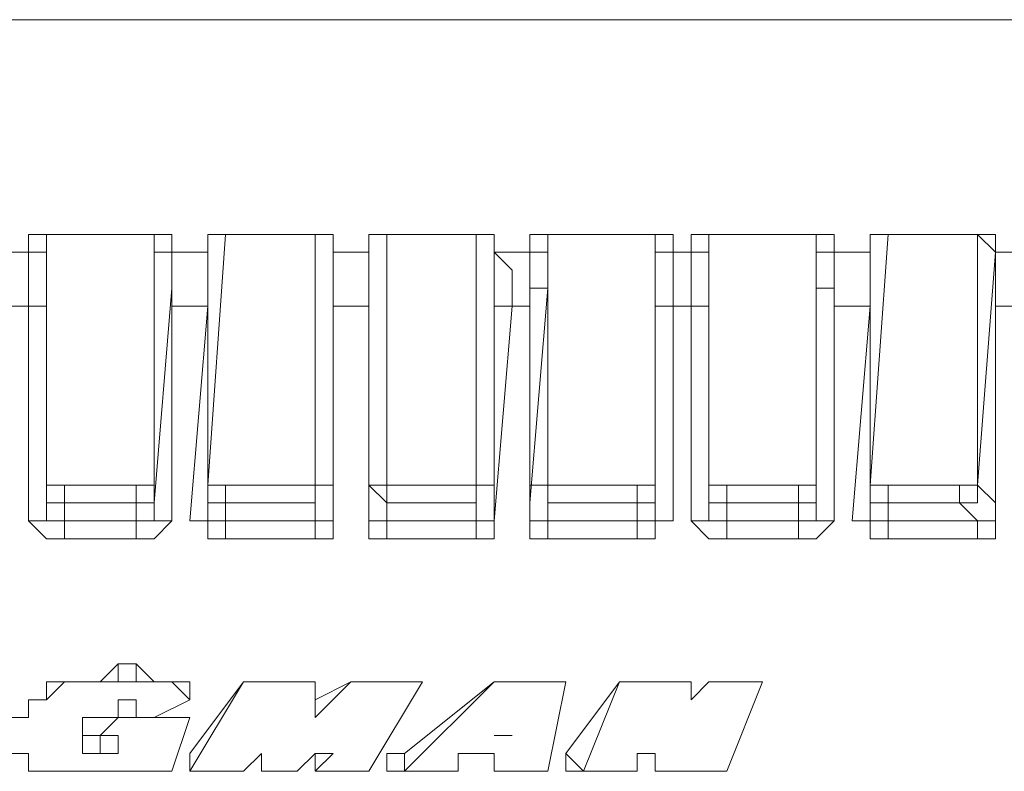
# Model space of a CAD drawing. Units: inches. Extents: x -13376 to 450, y -358 to 14115.
# Drawn here: x -11510 to -11454, y 13276 to 13319 of the extents above; entities that cross this region are included whole.
import ezdxf

# ---------------------------------------------------------------- set-up
doc = ezdxf.new("R2010")
doc.units = ezdxf.units.IN
doc.header["$MEASUREMENT"] = 0
doc.layers.add('Layer 1', color=7, linetype='Continuous')

msp = doc.modelspace()

# ---------------------------------------------------------------- linework, layer by layer
at = {"layer": 'Layer 1', "lineweight": 9}
for points in [[(-11557.205, 13319.085), (-11434.249, 13319.085)], [(-11557.205, 13319.085), (-11434.249, 13319.085)], [(-11508.429, 13305.876), (-11508.429, 13305.876), (-11508.429, 13306.893), (-11509.446, 13306.893)], [(-11509.446, 13305.876), (-11509.446, 13306.893)], [(-11508.429, 13306.893), (-11508.429, 13306.893), (-11509.446, 13306.893)], [(-11502.331, 13306.893), (-11508.429, 13306.893)], [(-11508.429, 13306.893), (-11508.429, 13292.663)], [(-11508.429, 13306.893), (-11508.429, 13306.893)], [(-11508.429, 13305.876), (-11508.429, 13305.876), (-11508.429, 13306.893)], [(-11508.429, 13306.893), (-11502.331, 13306.893)], [(-11502.331, 13292.663), (-11502.331, 13306.893)], [(-11502.331, 13306.893), (-11502.331, 13306.893)], [(-11502.331, 13306.893), (-11502.331, 13306.893), (-11502.331, 13305.876)], [(-11501.314, 13306.893), (-11501.314, 13306.893), (-11501.314, 13305.876), (-11502.331, 13305.876)], [(-11501.314, 13306.893), (-11501.314, 13306.893), (-11502.331, 13306.893)], [(-11501.314, 13306.893), (-11501.314, 13305.876)], [(-11498.267, 13306.893), (-11499.284, 13292.663)], [(-11499.284, 13305.876), (-11499.284, 13305.876), (-11499.284, 13306.893), (-11498.267, 13306.893)], [(-11499.284, 13305.876), (-11499.284, 13305.876), (-11499.284, 13306.893)], [(-11499.284, 13305.876), (-11499.284, 13306.893)], [(-11498.267, 13306.893), (-11499.284, 13306.893)], [(-11493.186, 13306.893), (-11498.267, 13306.893)], [(-11498.267, 13306.893), (-11498.267, 13306.893)], [(-11498.267, 13306.893), (-11493.186, 13306.893)], [(-11493.186, 13292.663), (-11493.186, 13306.893)], [(-11493.186, 13306.893), (-11493.186, 13306.893)], [(-11493.186, 13306.893), (-11493.186, 13306.893), (-11492.169, 13306.893), (-11492.169, 13305.876)], [(-11492.169, 13306.893), (-11492.169, 13306.893), (-11493.186, 13306.893)], [(-11492.169, 13306.893), (-11492.169, 13306.893), (-11492.169, 13305.876)], [(-11492.169, 13306.893), (-11492.169, 13305.876)], [(-11490.14, 13305.876), (-11490.14, 13305.876), (-11490.14, 13306.893), (-11489.122, 13306.893)], [(-11490.14, 13305.876), (-11490.14, 13305.876), (-11490.14, 13306.893)], [(-11490.14, 13305.876), (-11490.14, 13306.893)], [(-11489.122, 13306.893), (-11489.122, 13306.893), (-11490.14, 13306.893)], [(-11484.041, 13306.893), (-11489.122, 13306.893)], [(-11489.122, 13306.893), (-11489.122, 13292.663)], [(-11489.122, 13306.893), (-11489.122, 13306.893)], [(-11489.122, 13306.893), (-11484.041, 13306.893)], [(-11484.041, 13292.663), (-11484.041, 13306.893)], [(-11484.041, 13306.893), (-11484.041, 13306.893)], [(-11484.041, 13306.893), (-11483.024, 13306.893), (-11483.024, 13305.876)], [(-11483.024, 13306.893), (-11483.024, 13306.893), (-11484.041, 13306.893)], [(-11483.024, 13306.893), (-11483.024, 13306.893), (-11483.024, 13305.876)], [(-11483.024, 13306.893), (-11483.024, 13305.876)], [(-11479.978, 13305.876), (-11479.978, 13305.876), (-11480.99, 13305.876), (-11480.99, 13306.893)], [(-11480.99, 13305.876), (-11480.99, 13306.893)], [(-11479.978, 13306.893), (-11479.978, 13306.893), (-11480.99, 13306.893)], [(-11473.879, 13306.893), (-11479.978, 13306.893)], [(-11479.978, 13306.893), (-11479.978, 13292.663)], [(-11479.978, 13306.893), (-11479.978, 13306.893)], [(-11479.978, 13305.876), (-11479.978, 13305.876), (-11479.978, 13306.893)], [(-11479.978, 13306.893), (-11473.879, 13306.893)], [(-11473.879, 13292.663), (-11473.879, 13306.893)], [(-11473.879, 13306.893), (-11473.879, 13306.893)], [(-11473.879, 13306.893), (-11473.879, 13306.893), (-11473.879, 13305.876)], [(-11472.862, 13306.893), (-11472.862, 13306.893), (-11473.879, 13306.893), (-11473.879, 13305.876)], [(-11472.862, 13306.893), (-11472.862, 13306.893), (-11473.879, 13306.893)], [(-11472.862, 13306.893), (-11472.862, 13305.876)], [(-11470.828, 13305.876), (-11470.828, 13305.876), (-11470.828, 13306.893), (-11471.845, 13306.893)], [(-11471.845, 13305.876), (-11471.845, 13306.893)], [(-11470.828, 13306.893), (-11470.828, 13306.893), (-11471.845, 13306.893)], [(-11464.735, 13306.893), (-11470.828, 13306.893)], [(-11470.828, 13306.893), (-11470.828, 13292.663)], [(-11470.828, 13306.893), (-11470.828, 13306.893)], [(-11470.828, 13305.876), (-11470.828, 13305.876), (-11470.828, 13306.893)], [(-11470.828, 13306.893), (-11464.735, 13306.893)], [(-11464.735, 13292.663), (-11464.735, 13306.893)], [(-11464.735, 13306.893), (-11464.735, 13306.893)], [(-11464.735, 13306.893), (-11464.735, 13306.893), (-11464.735, 13305.876)], [(-11463.717, 13306.893), (-11463.717, 13306.893), (-11463.717, 13305.876), (-11464.735, 13305.876)], [(-11463.717, 13306.893), (-11463.717, 13306.893), (-11464.735, 13306.893)], [(-11463.717, 13306.893), (-11463.717, 13305.876)], [(-11460.666, 13306.893), (-11461.683, 13292.663)], [(-11461.683, 13305.876), (-11461.683, 13305.876), (-11461.683, 13306.893), (-11460.666, 13306.893)], [(-11461.683, 13305.876), (-11461.683, 13305.876), (-11461.683, 13306.893)], [(-11461.683, 13305.876), (-11461.683, 13306.893)], [(-11460.666, 13306.893), (-11461.683, 13306.893)], [(-11455.585, 13306.893), (-11460.666, 13306.893)], [(-11460.666, 13306.893), (-11460.666, 13306.893)], [(-11460.666, 13306.893), (-11455.585, 13306.893)], [(-11455.585, 13292.663), (-11455.585, 13306.893)], [(-11455.585, 13306.893), (-11455.585, 13306.893)], [(-11455.585, 13306.893), (-11455.585, 13306.893), (-11454.573, 13305.876)], [(-11454.573, 13306.893), (-11454.573, 13306.893), (-11455.585, 13306.893)], [(-11454.573, 13306.893), (-11454.573, 13306.893), (-11454.573, 13305.876)], [(-11454.573, 13306.893), (-11454.573, 13305.876)], [(-11510.463, 13305.876), (-11509.446, 13305.876)], [(-11508.429, 13305.876), (-11508.429, 13305.876), (-11509.446, 13305.876)], [(-11509.446, 13302.825), (-11509.446, 13303.842), (-11509.446, 13304.859), (-11509.446, 13305.876)], [(-11508.429, 13305.876), (-11508.429, 13305.876)], [(-11508.429, 13305.876), (-11508.429, 13305.876), (-11508.429, 13304.859), (-11508.429, 13303.842)], [(-11501.314, 13305.876), (-11502.331, 13305.876)], [(-11502.331, 13305.876), (-11502.331, 13292.663)], [(-11501.314, 13305.876), (-11499.284, 13305.876)], [(-11501.314, 13305.876), (-11501.314, 13305.876)], [(-11501.314, 13303.842), (-11501.314, 13303.842), (-11501.314, 13304.859), (-11501.314, 13305.876)], [(-11501.314, 13305.876), (-11501.314, 13305.876), (-11501.314, 13304.859), (-11501.314, 13303.842), (-11501.314, 13302.825)], [(-11499.284, 13305.876), (-11499.284, 13305.876)], [(-11499.284, 13305.876), (-11499.284, 13305.876)], [(-11499.284, 13305.876), (-11499.284, 13305.876), (-11499.284, 13304.859), (-11499.284, 13303.842)], [(-11499.284, 13302.825), (-11499.284, 13303.842), (-11499.284, 13304.859), (-11499.284, 13305.876)], [(-11492.169, 13305.876), (-11492.169, 13305.876)], [(-11492.169, 13305.876), (-11492.169, 13292.663)], [(-11492.169, 13305.876), (-11490.14, 13305.876)], [(-11492.169, 13305.876), (-11492.169, 13305.876)], [(-11492.169, 13303.842), (-11492.169, 13303.842), (-11492.169, 13304.859), (-11492.169, 13305.876)], [(-11492.169, 13305.876), (-11492.169, 13305.876), (-11492.169, 13304.859), (-11492.169, 13303.842), (-11492.169, 13302.825)], [(-11490.14, 13305.876), (-11490.14, 13305.876)], [(-11490.14, 13305.876), (-11490.14, 13305.876)], [(-11490.14, 13305.876), (-11490.14, 13305.876), (-11490.14, 13304.859), (-11490.14, 13303.842)], [(-11490.14, 13302.825), (-11490.14, 13303.842), (-11490.14, 13304.859), (-11490.14, 13305.876)], [(-11483.024, 13305.876), (-11483.024, 13305.876)], [(-11483.024, 13305.876), (-11483.024, 13292.663)], [(-11483.024, 13305.876), (-11480.99, 13305.876)], [(-11483.024, 13305.876), (-11483.024, 13305.876)], [(-11483.024, 13303.842), (-11483.024, 13303.842), (-11483.024, 13304.859), (-11483.024, 13305.876)], [(-11483.024, 13305.876), (-11483.024, 13305.876), (-11482.007, 13304.859), (-11482.007, 13303.842), (-11482.007, 13302.825)], [(-11479.978, 13305.876), (-11479.978, 13305.876), (-11480.99, 13305.876)], [(-11480.99, 13302.825), (-11480.99, 13303.842), (-11480.99, 13304.859), (-11480.99, 13305.876)], [(-11479.978, 13305.876), (-11479.978, 13305.876)], [(-11479.978, 13305.876), (-11479.978, 13305.876), (-11479.978, 13304.859), (-11479.978, 13303.842)], [(-11473.879, 13305.876), (-11473.879, 13305.876)], [(-11473.879, 13305.876), (-11473.879, 13292.663)], [(-11472.862, 13305.876), (-11472.862, 13305.876), (-11473.879, 13305.876)], [(-11473.879, 13303.842), (-11473.879, 13303.842), (-11473.879, 13304.859), (-11473.879, 13305.876)], [(-11472.862, 13305.876), (-11471.845, 13305.876)], [(-11472.862, 13305.876), (-11472.862, 13305.876), (-11472.862, 13304.859), (-11472.862, 13303.842), (-11472.862, 13302.825)], [(-11470.828, 13305.876), (-11470.828, 13305.876), (-11471.845, 13305.876)], [(-11471.845, 13302.825), (-11471.845, 13303.842), (-11471.845, 13304.859), (-11471.845, 13305.876)], [(-11470.828, 13305.876), (-11470.828, 13305.876)], [(-11470.828, 13305.876), (-11470.828, 13305.876), (-11470.828, 13304.859), (-11470.828, 13303.842)], [(-11464.735, 13305.876), (-11464.735, 13305.876)], [(-11464.735, 13305.876), (-11464.735, 13292.663)], [(-11463.717, 13305.876), (-11463.717, 13305.876), (-11464.735, 13305.876)], [(-11464.735, 13303.842), (-11464.735, 13303.842), (-11464.735, 13304.859), (-11464.735, 13305.876)], [(-11463.717, 13305.876), (-11461.683, 13305.876)], [(-11463.717, 13305.876), (-11463.717, 13305.876), (-11463.717, 13304.859), (-11463.717, 13303.842), (-11463.717, 13302.825)], [(-11461.683, 13305.876), (-11461.683, 13305.876)], [(-11461.683, 13305.876), (-11461.683, 13305.876)], [(-11461.683, 13305.876), (-11461.683, 13305.876), (-11461.683, 13304.859), (-11461.683, 13303.842)], [(-11461.683, 13302.825), (-11461.683, 13303.842), (-11461.683, 13304.859), (-11461.683, 13305.876)], [(-11454.573, 13305.876), (-11455.585, 13292.663)], [(-11454.573, 13305.876), (-11454.573, 13305.876)], [(-11454.573, 13305.876), (-11454.573, 13305.876)], [(-11454.573, 13303.842), (-11454.573, 13303.842), (-11454.573, 13304.859), (-11454.573, 13305.876)], [(-11454.573, 13305.876), (-11454.573, 13305.876), (-11454.573, 13304.859), (-11454.573, 13303.842), (-11454.573, 13302.825)], [(-11454.573, 13305.876), (-11452.538, 13305.876)], [(-11508.429, 13303.842), (-11508.429, 13303.842), (-11508.429, 13302.825), (-11509.446, 13302.825)], [(-11508.429, 13303.842), (-11508.429, 13291.65)], [(-11502.331, 13291.65), (-11501.314, 13303.842)], [(-11501.314, 13302.825), (-11501.314, 13302.825), (-11501.314, 13303.842)], [(-11499.284, 13303.842), (-11499.284, 13291.65)], [(-11499.284, 13303.842), (-11499.284, 13303.842), (-11499.284, 13302.825)], [(-11492.169, 13291.65), (-11492.169, 13303.842)], [(-11492.169, 13302.825), (-11492.169, 13302.825), (-11492.169, 13303.842)], [(-11490.14, 13303.842), (-11490.14, 13291.65)], [(-11490.14, 13303.842), (-11490.14, 13303.842), (-11490.14, 13302.825)], [(-11483.024, 13291.65), (-11483.024, 13303.842)], [(-11482.007, 13302.825), (-11483.024, 13302.825), (-11483.024, 13303.842)], [(-11479.978, 13303.842), (-11480.99, 13291.65)], [(-11479.978, 13303.842), (-11479.978, 13303.842), (-11480.99, 13303.842), (-11480.99, 13302.825)], [(-11473.879, 13291.65), (-11473.879, 13303.842)], [(-11472.862, 13302.825), (-11472.862, 13302.825), (-11473.879, 13302.825), (-11473.879, 13303.842)], [(-11470.828, 13303.842), (-11470.828, 13303.842), (-11470.828, 13302.825), (-11471.845, 13302.825)], [(-11470.828, 13303.842), (-11470.828, 13291.65)], [(-11464.735, 13291.65), (-11464.735, 13303.842)], [(-11463.717, 13302.825), (-11463.717, 13302.825), (-11463.717, 13303.842), (-11464.735, 13303.842)], [(-11461.683, 13303.842), (-11461.683, 13291.65)], [(-11461.683, 13303.842), (-11461.683, 13303.842), (-11461.683, 13302.825)], [(-11454.573, 13291.65), (-11454.573, 13303.842)], [(-11454.573, 13302.825), (-11454.573, 13302.825), (-11454.573, 13303.842)], [(-11509.446, 13302.825), (-11510.463, 13302.825)], [(-11509.446, 13290.633), (-11509.446, 13302.825)], [(-11501.314, 13302.825), (-11501.314, 13290.633)], [(-11499.284, 13302.825), (-11501.314, 13302.825)], [(-11500.301, 13290.633), (-11499.284, 13302.825)], [(-11492.169, 13302.825), (-11492.169, 13290.633)], [(-11490.14, 13302.825), (-11492.169, 13302.825)], [(-11490.14, 13290.633), (-11490.14, 13302.825)], [(-11482.007, 13302.825), (-11483.024, 13290.633)], [(-11480.99, 13302.825), (-11482.007, 13302.825)], [(-11480.99, 13290.633), (-11480.99, 13302.825)], [(-11472.862, 13302.825), (-11472.862, 13290.633)], [(-11471.845, 13302.825), (-11472.862, 13302.825)], [(-11471.845, 13290.633), (-11471.845, 13302.825)], [(-11463.717, 13302.825), (-11463.717, 13290.633)], [(-11461.683, 13302.825), (-11463.717, 13302.825)], [(-11462.7, 13290.633), (-11461.683, 13302.825)], [(-11454.573, 13302.825), (-11454.573, 13290.633)], [(-11452.538, 13302.825), (-11454.573, 13302.825)], [(-11508.429, 13292.663), (-11508.429, 13292.663)], [(-11507.412, 13291.65), (-11507.412, 13291.65), (-11508.429, 13291.65), (-11508.429, 13292.663)], [(-11508.429, 13292.663), (-11508.429, 13292.663), (-11507.412, 13292.663)], [(-11507.412, 13291.65), (-11507.412, 13291.65), (-11507.412, 13292.663)], [(-11507.412, 13292.663), (-11503.348, 13292.663)], [(-11503.348, 13292.663), (-11503.348, 13292.663), (-11503.348, 13291.65)], [(-11502.331, 13292.663), (-11502.331, 13292.663), (-11502.331, 13291.65), (-11503.348, 13291.65)], [(-11503.348, 13292.663), (-11503.348, 13292.663), (-11502.331, 13292.663)], [(-11502.331, 13292.663), (-11502.331, 13292.663)], [(-11502.331, 13292.663), (-11502.331, 13291.65)], [(-11499.284, 13292.663), (-11499.284, 13292.663)], [(-11498.267, 13291.65), (-11498.267, 13291.65), (-11499.284, 13291.65), (-11499.284, 13292.663)], [(-11499.284, 13292.663), (-11499.284, 13292.663), (-11498.267, 13292.663)], [(-11498.267, 13291.65), (-11498.267, 13291.65), (-11498.267, 13292.663)], [(-11498.267, 13292.663), (-11493.186, 13292.663)], [(-11493.186, 13292.663), (-11493.186, 13292.663), (-11493.186, 13291.65)], [(-11492.169, 13292.663), (-11492.169, 13292.663), (-11493.186, 13292.663), (-11493.186, 13291.65)], [(-11493.186, 13292.663), (-11493.186, 13292.663)], [(-11493.186, 13292.663), (-11493.186, 13292.663), (-11492.169, 13292.663)], [(-11492.169, 13292.663), (-11492.169, 13291.65)], [(-11490.14, 13292.663), (-11490.14, 13292.663), (-11489.122, 13292.663)], [(-11489.122, 13291.65), (-11489.122, 13291.65), (-11490.14, 13292.663)], [(-11489.122, 13291.65), (-11489.122, 13291.65), (-11489.122, 13292.663)], [(-11489.122, 13292.663), (-11489.122, 13292.663)], [(-11489.122, 13292.663), (-11484.041, 13292.663)], [(-11484.041, 13292.663), (-11484.041, 13292.663), (-11484.041, 13291.65)], [(-11483.024, 13292.663), (-11483.024, 13292.663), (-11484.041, 13292.663), (-11484.041, 13291.65)], [(-11484.041, 13292.663), (-11484.041, 13292.663)], [(-11484.041, 13292.663), (-11484.041, 13292.663), (-11483.024, 13292.663)], [(-11483.024, 13292.663), (-11483.024, 13291.65)], [(-11480.99, 13292.663), (-11480.99, 13292.663), (-11479.978, 13292.663)], [(-11479.978, 13291.65), (-11479.978, 13291.65), (-11479.978, 13292.663), (-11480.99, 13292.663)], [(-11479.978, 13291.65), (-11479.978, 13291.65), (-11479.978, 13292.663)], [(-11479.978, 13292.663), (-11479.978, 13292.663)], [(-11479.978, 13292.663), (-11474.897, 13292.663)], [(-11474.897, 13292.663), (-11474.897, 13292.663), (-11474.897, 13291.65)], [(-11473.879, 13292.663), (-11473.879, 13292.663), (-11473.879, 13291.65), (-11474.897, 13291.65)], [(-11474.897, 13292.663), (-11474.897, 13292.663), (-11473.879, 13292.663)], [(-11473.879, 13292.663), (-11473.879, 13292.663)], [(-11473.879, 13292.663), (-11473.879, 13291.65)], [(-11470.828, 13292.663), (-11470.828, 13292.663)], [(-11469.816, 13291.65), (-11470.828, 13291.65), (-11470.828, 13292.663)], [(-11470.828, 13292.663), (-11470.828, 13292.663), (-11469.816, 13292.663)], [(-11469.816, 13291.65), (-11469.816, 13291.65), (-11469.816, 13292.663)], [(-11469.816, 13292.663), (-11465.747, 13292.663)], [(-11465.747, 13292.663), (-11465.747, 13292.663), (-11465.747, 13291.65)], [(-11464.735, 13292.663), (-11464.735, 13292.663), (-11464.735, 13291.65), (-11465.747, 13291.65)], [(-11465.747, 13292.663), (-11465.747, 13292.663), (-11464.735, 13292.663)], [(-11464.735, 13292.663), (-11464.735, 13292.663)], [(-11464.735, 13292.663), (-11464.735, 13291.65)], [(-11461.683, 13292.663), (-11461.683, 13292.663)], [(-11460.666, 13291.65), (-11460.666, 13291.65), (-11461.683, 13291.65), (-11461.683, 13292.663)], [(-11461.683, 13292.663), (-11461.683, 13292.663), (-11460.666, 13292.663)], [(-11460.666, 13291.65), (-11460.666, 13291.65), (-11460.666, 13292.663)], [(-11460.666, 13292.663), (-11456.602, 13292.663)], [(-11456.602, 13292.663), (-11456.602, 13292.663), (-11456.602, 13291.65)], [(-11455.585, 13292.663), (-11455.585, 13292.663), (-11455.585, 13291.65), (-11456.602, 13291.65)], [(-11456.602, 13292.663), (-11455.585, 13292.663)], [(-11455.585, 13292.663), (-11455.585, 13292.663)], [(-11455.585, 13292.663), (-11454.573, 13291.65)], [(-11508.429, 13291.65), (-11508.429, 13291.65), (-11508.429, 13290.633), (-11509.446, 13290.633)], [(-11508.429, 13291.65), (-11508.429, 13290.633), (-11507.412, 13290.633)], [(-11503.348, 13291.65), (-11507.412, 13291.65)], [(-11507.412, 13291.65), (-11507.412, 13290.633)], [(-11503.348, 13290.633), (-11503.348, 13291.65)], [(-11503.348, 13290.633), (-11502.331, 13290.633), (-11502.331, 13291.65)], [(-11501.314, 13290.633), (-11501.314, 13290.633), (-11502.331, 13290.633), (-11502.331, 13291.65)], [(-11499.284, 13291.65), (-11499.284, 13291.65), (-11499.284, 13290.633), (-11500.301, 13290.633)], [(-11499.284, 13291.65), (-11499.284, 13290.633), (-11498.267, 13290.633)], [(-11493.186, 13291.65), (-11498.267, 13291.65)], [(-11498.267, 13291.65), (-11498.267, 13290.633)], [(-11493.186, 13290.633), (-11493.186, 13291.65)], [(-11493.186, 13290.633), (-11493.186, 13290.633), (-11492.169, 13290.633), (-11492.169, 13291.65)], [(-11492.169, 13290.633), (-11492.169, 13290.633), (-11492.169, 13291.65)], [(-11490.14, 13291.65), (-11490.14, 13290.633), (-11489.122, 13290.633)], [(-11490.14, 13291.65), (-11490.14, 13291.65), (-11490.14, 13290.633)], [(-11484.041, 13291.65), (-11489.122, 13291.65)], [(-11489.122, 13291.65), (-11489.122, 13290.633)], [(-11484.041, 13290.633), (-11484.041, 13291.65)], [(-11484.041, 13290.633), (-11484.041, 13290.633), (-11483.024, 13290.633), (-11483.024, 13291.65)], [(-11483.024, 13290.633), (-11483.024, 13290.633), (-11483.024, 13291.65)], [(-11480.99, 13291.65), (-11480.99, 13290.633), (-11479.978, 13290.633)], [(-11480.99, 13291.65), (-11480.99, 13291.65), (-11480.99, 13290.633)], [(-11474.897, 13291.65), (-11479.978, 13291.65)], [(-11479.978, 13291.65), (-11479.978, 13290.633)], [(-11474.897, 13290.633), (-11474.897, 13291.65)], [(-11474.897, 13290.633), (-11474.897, 13290.633), (-11473.879, 13290.633), (-11473.879, 13291.65)], [(-11472.862, 13290.633), (-11473.879, 13290.633), (-11473.879, 13291.65)], [(-11470.828, 13291.65), (-11470.828, 13291.65), (-11470.828, 13290.633), (-11471.845, 13290.633)], [(-11470.828, 13291.65), (-11470.828, 13290.633), (-11469.816, 13290.633)], [(-11465.747, 13291.65), (-11469.816, 13291.65)], [(-11469.816, 13291.65), (-11469.816, 13290.633)], [(-11465.747, 13290.633), (-11465.747, 13291.65)], [(-11465.747, 13290.633), (-11465.747, 13290.633), (-11464.735, 13290.633), (-11464.735, 13291.65)], [(-11463.717, 13290.633), (-11463.717, 13290.633), (-11464.735, 13290.633), (-11464.735, 13291.65)], [(-11461.683, 13291.65), (-11461.683, 13291.65), (-11461.683, 13290.633), (-11462.7, 13290.633)], [(-11461.683, 13291.65), (-11461.683, 13290.633), (-11460.666, 13290.633)], [(-11456.602, 13291.65), (-11460.666, 13291.65)], [(-11460.666, 13291.65), (-11460.666, 13290.633)], [(-11455.585, 13290.633), (-11456.602, 13291.65)], [(-11455.585, 13290.633), (-11455.585, 13290.633), (-11454.573, 13290.633), (-11454.573, 13291.65)], [(-11454.573, 13290.633), (-11454.573, 13290.633), (-11454.573, 13291.65)], [(-11507.412, 13289.616), (-11508.429, 13289.616), (-11509.446, 13290.633)], [(-11507.412, 13290.633), (-11503.348, 13290.633)], [(-11507.412, 13290.633), (-11507.412, 13290.633), (-11507.412, 13289.616)], [(-11503.348, 13289.616), (-11503.348, 13289.616), (-11503.348, 13290.633)], [(-11501.314, 13290.633), (-11501.314, 13290.633), (-11502.331, 13289.616), (-11503.348, 13289.616)], [(-11498.267, 13289.616), (-11498.267, 13289.616), (-11499.284, 13289.616), (-11499.284, 13290.633), (-11500.301, 13290.633)], [(-11498.267, 13290.633), (-11493.186, 13290.633)], [(-11498.267, 13290.633), (-11498.267, 13290.633), (-11498.267, 13289.616)], [(-11493.186, 13289.616), (-11493.186, 13289.616), (-11493.186, 13290.633)], [(-11492.169, 13290.633), (-11492.169, 13290.633), (-11492.169, 13289.616), (-11493.186, 13289.616)], [(-11489.122, 13289.616), (-11489.122, 13289.616), (-11490.14, 13289.616), (-11490.14, 13290.633)], [(-11489.122, 13290.633), (-11484.041, 13290.633)], [(-11489.122, 13290.633), (-11489.122, 13290.633), (-11489.122, 13289.616)], [(-11484.041, 13289.616), (-11484.041, 13289.616), (-11484.041, 13290.633)], [(-11483.024, 13290.633), (-11483.024, 13290.633), (-11483.024, 13289.616), (-11484.041, 13289.616)], [(-11479.978, 13289.616), (-11479.978, 13289.616), (-11480.99, 13289.616), (-11480.99, 13290.633)], [(-11479.978, 13290.633), (-11474.897, 13290.633)], [(-11479.978, 13290.633), (-11479.978, 13290.633), (-11479.978, 13289.616)], [(-11474.897, 13289.616), (-11474.897, 13289.616), (-11474.897, 13290.633)], [(-11472.862, 13290.633), (-11472.862, 13290.633), (-11473.879, 13290.633), (-11473.879, 13289.616), (-11474.897, 13289.616)], [(-11469.816, 13289.616), (-11470.828, 13289.616), (-11471.845, 13290.633)], [(-11469.816, 13290.633), (-11465.747, 13290.633)], [(-11469.816, 13290.633), (-11469.816, 13290.633), (-11469.816, 13289.616)], [(-11465.747, 13289.616), (-11465.747, 13289.616), (-11465.747, 13290.633)], [(-11463.717, 13290.633), (-11463.717, 13290.633), (-11464.735, 13289.616), (-11465.747, 13289.616)], [(-11460.666, 13289.616), (-11460.666, 13289.616), (-11461.683, 13289.616), (-11461.683, 13290.633), (-11462.7, 13290.633)], [(-11460.666, 13290.633), (-11455.585, 13290.633)], [(-11460.666, 13290.633), (-11460.666, 13290.633), (-11460.666, 13289.616)], [(-11455.585, 13289.616), (-11455.585, 13289.616), (-11455.585, 13290.633)], [(-11454.573, 13290.633), (-11454.573, 13290.633), (-11454.573, 13289.616), (-11455.585, 13289.616)], [(-11503.348, 13289.616), (-11507.412, 13289.616)], [(-11493.186, 13289.616), (-11498.267, 13289.616)], [(-11484.041, 13289.616), (-11489.122, 13289.616)], [(-11474.897, 13289.616), (-11479.978, 13289.616)], [(-11465.747, 13289.616), (-11469.816, 13289.616)], [(-11455.585, 13289.616), (-11460.666, 13289.616)], [(-11505.382, 13281.488), (-11504.365, 13282.501)], [(-11504.365, 13282.501), (-11504.365, 13281.488)], [(-11504.365, 13282.501), (-11503.348, 13282.501)], [(-11503.348, 13282.501), (-11503.348, 13281.488)], [(-11503.348, 13282.501), (-11503.348, 13281.488)], [(-11503.348, 13282.501), (-11503.348, 13282.501)], [(-11503.348, 13282.501), (-11502.331, 13281.488)], [(-11508.429, 13281.488), (-11508.429, 13280.471)], [(-11508.429, 13281.488), (-11508.429, 13280.471)], [(-11507.412, 13281.488), (-11508.429, 13280.471)], [(-11508.429, 13280.471), (-11508.429, 13281.488)], [(-11508.429, 13281.488), (-11508.429, 13281.488)], [(-11508.429, 13281.488), (-11507.412, 13281.488)], [(-11507.412, 13281.488), (-11507.412, 13281.488)], [(-11507.412, 13281.488), (-11507.412, 13281.488)], [(-11507.412, 13281.488), (-11507.412, 13281.488)], [(-11506.395, 13281.488), (-11507.412, 13281.488)], [(-11507.412, 13281.488), (-11507.412, 13281.488)], [(-11507.412, 13281.488), (-11507.412, 13281.488)], [(-11507.412, 13281.488), (-11507.412, 13281.488)], [(-11507.412, 13281.488), (-11507.412, 13281.488)], [(-11507.412, 13281.488), (-11506.395, 13281.488)], [(-11506.395, 13281.488), (-11506.395, 13281.488)], [(-11506.395, 13281.488), (-11506.395, 13281.488)], [(-11505.382, 13281.488), (-11506.395, 13281.488)], [(-11506.395, 13281.488), (-11506.395, 13281.488)], [(-11506.395, 13281.488), (-11506.395, 13281.488)], [(-11506.395, 13281.488), (-11505.382, 13281.488)], [(-11505.382, 13281.488), (-11505.382, 13281.488)], [(-11505.382, 13281.488), (-11505.382, 13281.488)], [(-11504.365, 13281.488), (-11505.382, 13281.488)], [(-11505.382, 13281.488), (-11505.382, 13281.488)], [(-11505.382, 13281.488), (-11505.382, 13281.488)], [(-11503.348, 13281.488), (-11504.365, 13281.488)], [(-11502.331, 13281.488), (-11503.348, 13281.488)], [(-11503.348, 13281.488), (-11503.348, 13281.488)], [(-11502.331, 13281.488), (-11502.331, 13281.488)], [(-11501.314, 13281.488), (-11502.331, 13281.488)], [(-11502.331, 13281.488), (-11501.314, 13281.488)], [(-11501.314, 13281.488), (-11501.314, 13281.488)], [(-11501.314, 13281.488), (-11501.314, 13281.488)], [(-11501.314, 13281.488), (-11501.314, 13281.488)], [(-11500.301, 13280.471), (-11501.314, 13281.488)], [(-11501.314, 13281.488), (-11501.314, 13281.488)], [(-11501.314, 13281.488), (-11501.314, 13281.488)], [(-11501.314, 13281.488), (-11501.314, 13281.488)], [(-11501.314, 13281.488), (-11501.314, 13281.488)], [(-11501.314, 13281.488), (-11500.301, 13281.488)], [(-11500.301, 13281.488), (-11500.301, 13280.471)], [(-11500.301, 13281.488), (-11500.301, 13280.471)], [(-11500.301, 13281.488), (-11500.301, 13280.471)], [(-11497.25, 13281.488), (-11500.301, 13276.407)], [(-11500.301, 13281.488), (-11500.301, 13281.488)], [(-11500.301, 13281.488), (-11500.301, 13281.488)], [(-11500.301, 13281.488), (-11500.301, 13281.488), (-11500.301, 13280.471)], [(-11500.301, 13277.42), (-11497.25, 13281.488)], [(-11497.25, 13281.488), (-11497.25, 13281.488)], [(-11497.25, 13281.488), (-11497.25, 13281.488)], [(-11494.203, 13281.488), (-11497.25, 13281.488)], [(-11497.25, 13281.488), (-11497.25, 13281.488)], [(-11497.25, 13281.488), (-11497.25, 13281.488)], [(-11497.25, 13281.488), (-11494.203, 13281.488)], [(-11494.203, 13281.488), (-11494.203, 13281.488)], [(-11493.186, 13281.488), (-11493.186, 13281.488), (-11494.203, 13281.488)], [(-11494.203, 13281.488), (-11494.203, 13281.488), (-11493.186, 13281.488)], [(-11493.186, 13279.454), (-11493.186, 13281.488)], [(-11491.152, 13281.488), (-11493.186, 13279.454)], [(-11493.186, 13280.471), (-11491.152, 13281.488)], [(-11493.186, 13281.488), (-11493.186, 13281.488)], [(-11491.152, 13281.488), (-11491.152, 13281.488)], [(-11491.152, 13281.488), (-11491.152, 13281.488)], [(-11487.088, 13281.488), (-11491.152, 13281.488)], [(-11491.152, 13281.488), (-11491.152, 13281.488)], [(-11491.152, 13281.488), (-11491.152, 13281.488)], [(-11491.152, 13281.488), (-11487.088, 13281.488)], [(-11490.14, 13276.407), (-11487.088, 13281.488)], [(-11483.024, 13281.488), (-11488.105, 13276.407)], [(-11488.105, 13277.42), (-11483.024, 13281.488)], [(-11487.088, 13281.488), (-11487.088, 13281.488)], [(-11487.088, 13281.488), (-11487.088, 13281.488)], [(-11487.088, 13281.488), (-11487.088, 13281.488)], [(-11487.088, 13281.488), (-11487.088, 13281.488)], [(-11483.024, 13281.488), (-11483.024, 13281.488)], [(-11483.024, 13281.488), (-11483.024, 13281.488)], [(-11479.978, 13281.488), (-11483.024, 13281.488)], [(-11483.024, 13281.488), (-11483.024, 13281.488)], [(-11483.024, 13281.488), (-11483.024, 13281.488)], [(-11483.024, 13281.488), (-11479.978, 13281.488)], [(-11479.978, 13281.488), (-11479.978, 13281.488)], [(-11479.978, 13276.407), (-11478.96, 13281.488)], [(-11478.96, 13281.488), (-11478.96, 13281.488), (-11479.978, 13281.488)], [(-11479.978, 13281.488), (-11478.96, 13281.488)], [(-11478.96, 13277.42), (-11475.909, 13281.488)], [(-11478.96, 13281.488), (-11478.96, 13281.488)], [(-11475.909, 13281.488), (-11477.943, 13276.407)], [(-11475.909, 13281.488), (-11475.909, 13281.488)], [(-11474.897, 13281.488), (-11474.897, 13281.488), (-11475.909, 13281.488)], [(-11475.909, 13281.488), (-11475.909, 13281.488), (-11474.897, 13281.488)], [(-11474.897, 13281.488), (-11474.897, 13281.488)], [(-11472.862, 13281.488), (-11474.897, 13281.488)], [(-11474.897, 13281.488), (-11472.862, 13281.488)], [(-11472.862, 13281.488), (-11472.862, 13281.488)], [(-11471.845, 13281.488), (-11471.845, 13281.488), (-11472.862, 13281.488)], [(-11472.862, 13281.488), (-11472.862, 13281.488), (-11471.845, 13281.488)], [(-11471.845, 13281.488), (-11471.845, 13281.488)], [(-11470.828, 13281.488), (-11471.845, 13280.471)], [(-11471.845, 13280.471), (-11471.845, 13281.488)], [(-11471.845, 13281.488), (-11471.845, 13280.471)], [(-11471.845, 13280.471), (-11470.828, 13281.488)], [(-11470.828, 13281.488), (-11470.828, 13281.488)], [(-11470.828, 13281.488), (-11470.828, 13281.488)], [(-11467.781, 13281.488), (-11470.828, 13281.488)], [(-11470.828, 13281.488), (-11470.828, 13281.488)], [(-11470.828, 13281.488), (-11470.828, 13281.488)], [(-11470.828, 13281.488), (-11467.781, 13281.488)], [(-11469.816, 13276.407), (-11467.781, 13281.488)], [(-11467.781, 13281.488), (-11467.781, 13281.488)], [(-11467.781, 13281.488), (-11467.781, 13281.488)], [(-11467.781, 13281.488), (-11467.781, 13281.488)], [(-11467.781, 13281.488), (-11467.781, 13281.488)], [(-11509.446, 13280.471), (-11509.446, 13279.454)], [(-11509.446, 13280.471), (-11509.446, 13279.454)], [(-11509.446, 13280.471), (-11509.446, 13280.471)], [(-11508.429, 13280.471), (-11509.446, 13280.471)], [(-11509.446, 13280.471), (-11509.446, 13279.454)], [(-11509.446, 13279.454), (-11509.446, 13280.471)], [(-11509.446, 13280.471), (-11509.446, 13280.471)], [(-11509.446, 13280.471), (-11509.446, 13280.471)], [(-11509.446, 13280.471), (-11508.429, 13280.471)], [(-11508.429, 13280.471), (-11508.429, 13280.471)], [(-11508.429, 13280.471), (-11508.429, 13280.471)], [(-11508.429, 13280.471), (-11508.429, 13280.471)], [(-11508.429, 13280.471), (-11508.429, 13280.471)], [(-11508.429, 13280.471), (-11508.429, 13280.471)], [(-11508.429, 13280.471), (-11508.429, 13280.471)], [(-11504.365, 13279.454), (-11504.365, 13280.471)], [(-11504.365, 13280.471), (-11504.365, 13280.471)], [(-11504.365, 13280.471), (-11504.365, 13280.471)], [(-11504.365, 13280.471), (-11504.365, 13280.471)], [(-11504.365, 13280.471), (-11503.348, 13280.471)], [(-11503.348, 13280.471), (-11503.348, 13280.471)], [(-11503.348, 13280.471), (-11503.348, 13279.454)], [(-11502.331, 13279.454), (-11500.301, 13280.471)], [(-11500.301, 13280.471), (-11500.301, 13280.471)], [(-11500.301, 13280.471), (-11500.301, 13280.471)], [(-11500.301, 13280.471), (-11500.301, 13280.471)], [(-11500.301, 13280.471), (-11500.301, 13280.471)], [(-11493.186, 13280.471), (-11493.186, 13279.454)], [(-11471.845, 13280.471), (-11471.845, 13280.471)], [(-11471.845, 13280.471), (-11471.845, 13280.471)], [(-11471.845, 13280.471), (-11471.845, 13280.471)], [(-11471.845, 13280.471), (-11471.845, 13280.471)], [(-11509.446, 13279.454), (-11510.463, 13279.454)], [(-11510.463, 13279.454), (-11509.446, 13279.454)], [(-11509.446, 13279.454), (-11509.446, 13279.454)], [(-11509.446, 13279.454), (-11509.446, 13279.454)], [(-11509.446, 13279.454), (-11509.446, 13279.454)], [(-11509.446, 13279.454), (-11509.446, 13279.454)], [(-11509.446, 13279.454), (-11509.446, 13279.454)], [(-11509.446, 13279.454), (-11509.446, 13279.454)], [(-11506.395, 13278.437), (-11506.395, 13279.454)], [(-11506.395, 13279.454), (-11506.395, 13279.454)], [(-11506.395, 13279.454), (-11506.395, 13279.454)], [(-11506.395, 13279.454), (-11506.395, 13279.454)], [(-11506.395, 13279.454), (-11506.395, 13279.454)], [(-11506.395, 13279.454), (-11506.395, 13279.454)], [(-11506.395, 13279.454), (-11506.395, 13279.454)], [(-11506.395, 13279.454), (-11506.395, 13279.454)], [(-11506.395, 13279.454), (-11505.382, 13279.454)], [(-11504.365, 13279.454), (-11505.382, 13278.437)], [(-11505.382, 13279.454), (-11505.382, 13279.454)], [(-11505.382, 13279.454), (-11505.382, 13279.454)], [(-11505.382, 13279.454), (-11505.382, 13279.454)], [(-11505.382, 13279.454), (-11505.382, 13279.454)], [(-11505.382, 13279.454), (-11505.382, 13279.454)], [(-11505.382, 13279.454), (-11505.382, 13279.454)], [(-11505.382, 13279.454), (-11505.382, 13279.454)], [(-11505.382, 13279.454), (-11504.365, 13279.454)], [(-11505.382, 13278.437), (-11504.365, 13279.454)], [(-11504.365, 13279.454), (-11504.365, 13279.454)], [(-11504.365, 13279.454), (-11504.365, 13279.454)], [(-11500.301, 13279.454), (-11504.365, 13279.454)], [(-11504.365, 13279.454), (-11504.365, 13279.454)], [(-11504.365, 13279.454), (-11504.365, 13279.454)], [(-11504.365, 13279.454), (-11504.365, 13279.454)], [(-11504.365, 13279.454), (-11502.331, 13279.454)], [(-11503.348, 13279.454), (-11503.348, 13279.454)], [(-11503.348, 13279.454), (-11503.348, 13279.454)], [(-11503.348, 13279.454), (-11503.348, 13279.454)], [(-11503.348, 13279.454), (-11503.348, 13279.454)], [(-11503.348, 13279.454), (-11503.348, 13279.454)], [(-11503.348, 13279.454), (-11503.348, 13279.454)], [(-11503.348, 13279.454), (-11502.331, 13279.454)], [(-11502.331, 13279.454), (-11500.301, 13279.454)], [(-11501.314, 13276.407), (-11500.301, 13279.454)], [(-11500.301, 13279.454), (-11500.301, 13279.454)], [(-11500.301, 13279.454), (-11500.301, 13279.454)], [(-11500.301, 13279.454), (-11500.301, 13279.454)], [(-11500.301, 13279.454), (-11500.301, 13279.454)], [(-11493.186, 13279.454), (-11493.186, 13279.454)], [(-11506.395, 13278.437), (-11506.395, 13277.42)], [(-11506.395, 13278.437), (-11506.395, 13277.42)], [(-11506.395, 13278.437), (-11506.395, 13277.42)], [(-11506.395, 13278.437), (-11506.395, 13278.437)], [(-11506.395, 13278.437), (-11506.395, 13278.437)], [(-11506.395, 13278.437), (-11506.395, 13278.437)], [(-11506.395, 13278.437), (-11506.395, 13278.437)], [(-11506.395, 13278.437), (-11506.395, 13278.437)], [(-11506.395, 13278.437), (-11506.395, 13278.437)], [(-11506.395, 13278.437), (-11506.395, 13278.437)], [(-11506.395, 13278.437), (-11506.395, 13278.437)], [(-11506.395, 13278.437), (-11506.395, 13278.437)], [(-11506.395, 13278.437), (-11506.395, 13278.437)], [(-11506.395, 13277.42), (-11506.395, 13278.437)], [(-11506.395, 13278.437), (-11506.395, 13278.437)], [(-11506.395, 13278.437), (-11506.395, 13278.437)], [(-11506.395, 13278.437), (-11506.395, 13278.437)], [(-11506.395, 13278.437), (-11506.395, 13278.437)], [(-11506.395, 13278.437), (-11506.395, 13278.437)], [(-11506.395, 13278.437), (-11506.395, 13278.437)], [(-11506.395, 13278.437), (-11506.395, 13278.437)], [(-11506.395, 13278.437), (-11506.395, 13278.437)], [(-11506.395, 13278.437), (-11506.395, 13278.437)], [(-11506.395, 13278.437), (-11506.395, 13278.437)], [(-11506.395, 13278.437), (-11506.395, 13278.437)], [(-11506.395, 13278.437), (-11506.395, 13278.437)], [(-11506.395, 13278.437), (-11506.395, 13278.437)], [(-11506.395, 13278.437), (-11506.395, 13278.437)], [(-11506.395, 13278.437), (-11506.395, 13278.437)], [(-11506.395, 13278.437), (-11506.395, 13278.437)], [(-11506.395, 13278.437), (-11506.395, 13278.437)], [(-11506.395, 13278.437), (-11506.395, 13278.437)], [(-11506.395, 13278.437), (-11506.395, 13278.437)], [(-11506.395, 13278.437), (-11506.395, 13278.437)], [(-11506.395, 13278.437), (-11506.395, 13278.437)], [(-11506.395, 13278.437), (-11506.395, 13278.437)], [(-11506.395, 13278.437), (-11506.395, 13278.437)], [(-11506.395, 13278.437), (-11506.395, 13278.437)], [(-11506.395, 13278.437), (-11505.382, 13278.437)], [(-11505.382, 13278.437), (-11505.382, 13277.42)], [(-11505.382, 13278.437), (-11505.382, 13277.42)], [(-11505.382, 13278.437), (-11505.382, 13277.42)], [(-11505.382, 13278.437), (-11505.382, 13277.42)], [(-11505.382, 13278.437), (-11505.382, 13277.42)], [(-11505.382, 13278.437), (-11505.382, 13277.42)], [(-11505.382, 13278.437), (-11505.382, 13277.42)], [(-11505.382, 13278.437), (-11505.382, 13277.42)], [(-11505.382, 13278.437), (-11505.382, 13278.437)], [(-11505.382, 13278.437), (-11505.382, 13278.437)], [(-11505.382, 13278.437), (-11504.365, 13278.437)], [(-11505.382, 13278.437), (-11505.382, 13278.437)], [(-11505.382, 13278.437), (-11505.382, 13278.437)], [(-11505.382, 13278.437), (-11505.382, 13278.437)], [(-11505.382, 13278.437), (-11505.382, 13278.437)], [(-11505.382, 13278.437), (-11505.382, 13278.437)], [(-11505.382, 13278.437), (-11505.382, 13278.437)], [(-11505.382, 13278.437), (-11505.382, 13278.437)], [(-11505.382, 13278.437), (-11504.365, 13278.437)], [(-11505.382, 13278.437), (-11505.382, 13278.437)], [(-11505.382, 13278.437), (-11505.382, 13278.437)], [(-11504.365, 13278.437), (-11504.365, 13278.437)], [(-11504.365, 13278.437), (-11504.365, 13277.42)], [(-11504.365, 13278.437), (-11504.365, 13277.42)], [(-11504.365, 13278.437), (-11504.365, 13277.42)], [(-11504.365, 13278.437), (-11504.365, 13277.42)], [(-11504.365, 13278.437), (-11504.365, 13278.437)], [(-11504.365, 13278.437), (-11504.365, 13277.42)], [(-11504.365, 13278.437), (-11504.365, 13278.437)], [(-11504.365, 13278.437), (-11504.365, 13278.437)], [(-11504.365, 13278.437), (-11504.365, 13278.437)], [(-11504.365, 13278.437), (-11504.365, 13278.437)], [(-11483.024, 13278.437), (-11483.024, 13278.437)], [(-11483.024, 13278.437), (-11483.024, 13278.437)], [(-11483.024, 13278.437), (-11483.024, 13278.437)], [(-11483.024, 13278.437), (-11483.024, 13278.437)], [(-11483.024, 13278.437), (-11483.024, 13278.437)], [(-11483.024, 13278.437), (-11483.024, 13278.437)], [(-11483.024, 13278.437), (-11483.024, 13278.437)], [(-11483.024, 13278.437), (-11483.024, 13278.437)], [(-11482.007, 13278.437), (-11482.007, 13278.437), (-11483.024, 13278.437)], [(-11483.024, 13278.437), (-11482.007, 13278.437)], [(-11483.024, 13278.437), (-11483.024, 13278.437)], [(-11483.024, 13278.437), (-11483.024, 13278.437)], [(-11482.007, 13278.437), (-11482.007, 13278.437)], [(-11510.463, 13277.42), (-11509.446, 13277.42)], [(-11509.446, 13277.42), (-11509.446, 13277.42)], [(-11509.446, 13277.42), (-11509.446, 13277.42)], [(-11509.446, 13277.42), (-11509.446, 13277.42)], [(-11509.446, 13277.42), (-11509.446, 13276.407)], [(-11505.382, 13277.42), (-11506.395, 13277.42)], [(-11506.395, 13277.42), (-11506.395, 13277.42)], [(-11506.395, 13277.42), (-11506.395, 13277.42)], [(-11504.365, 13277.42), (-11505.382, 13277.42)], [(-11505.382, 13277.42), (-11505.382, 13277.42)], [(-11505.382, 13277.42), (-11505.382, 13277.42)], [(-11505.382, 13277.42), (-11505.382, 13277.42)], [(-11505.382, 13277.42), (-11505.382, 13277.42)], [(-11505.382, 13277.42), (-11505.382, 13277.42)], [(-11505.382, 13277.42), (-11505.382, 13277.42)], [(-11505.382, 13277.42), (-11505.382, 13277.42)], [(-11504.365, 13277.42), (-11504.365, 13277.42)], [(-11504.365, 13277.42), (-11504.365, 13277.42)], [(-11504.365, 13277.42), (-11504.365, 13277.42)], [(-11500.301, 13277.42), (-11500.301, 13276.407)], [(-11500.301, 13276.407), (-11500.301, 13277.42)], [(-11497.25, 13276.407), (-11496.233, 13277.42)], [(-11496.233, 13277.42), (-11496.233, 13277.42)], [(-11496.233, 13277.42), (-11496.233, 13276.407)], [(-11496.233, 13277.42), (-11496.233, 13277.42)], [(-11496.233, 13277.42), (-11496.233, 13276.407)], [(-11496.233, 13276.407), (-11496.233, 13277.42)], [(-11496.233, 13277.42), (-11496.233, 13277.42)], [(-11494.203, 13276.407), (-11493.186, 13277.42)], [(-11493.186, 13277.42), (-11493.186, 13276.407)], [(-11493.186, 13277.42), (-11493.186, 13277.42), (-11492.169, 13277.42)], [(-11492.169, 13277.42), (-11493.186, 13276.407)], [(-11493.186, 13276.407), (-11493.186, 13276.407), (-11493.186, 13277.42)], [(-11493.186, 13277.42), (-11493.186, 13277.42)], [(-11492.169, 13277.42), (-11492.169, 13277.42)], [(-11489.122, 13276.407), (-11489.122, 13277.42), (-11488.105, 13277.42)], [(-11488.105, 13277.42), (-11488.105, 13276.407)], [(-11485.059, 13276.407), (-11485.059, 13277.42)], [(-11485.059, 13277.42), (-11485.059, 13277.42), (-11484.041, 13277.42)], [(-11484.041, 13277.42), (-11483.024, 13277.42)], [(-11483.024, 13277.42), (-11483.024, 13276.407)], [(-11483.024, 13277.42), (-11483.024, 13276.407)], [(-11483.024, 13277.42), (-11483.024, 13277.42), (-11483.024, 13276.407)], [(-11483.024, 13276.407), (-11483.024, 13277.42)], [(-11483.024, 13277.42), (-11483.024, 13277.42)], [(-11478.96, 13277.42), (-11477.943, 13276.407)], [(-11478.96, 13276.407), (-11478.96, 13277.42)], [(-11474.897, 13277.42), (-11474.897, 13277.42), (-11473.879, 13277.42)], [(-11474.897, 13276.407), (-11474.897, 13277.42)], [(-11473.879, 13277.42), (-11473.879, 13276.407)], [(-11509.446, 13276.407), (-11509.446, 13276.407)], [(-11509.446, 13276.407), (-11508.429, 13276.407)], [(-11508.429, 13276.407), (-11508.429, 13276.407)], [(-11508.429, 13276.407), (-11507.412, 13276.407)], [(-11508.429, 13276.407), (-11508.429, 13276.407)], [(-11507.412, 13276.407), (-11507.412, 13276.407)], [(-11507.412, 13276.407), (-11507.412, 13276.407)], [(-11507.412, 13276.407), (-11507.412, 13276.407)], [(-11507.412, 13276.407), (-11506.395, 13276.407)], [(-11506.395, 13276.407), (-11506.395, 13276.407)], [(-11506.395, 13276.407), (-11506.395, 13276.407)], [(-11506.395, 13276.407), (-11505.382, 13276.407)], [(-11505.382, 13276.407), (-11505.382, 13276.407)], [(-11505.382, 13276.407), (-11505.382, 13276.407)], [(-11505.382, 13276.407), (-11504.365, 13276.407)], [(-11504.365, 13276.407), (-11504.365, 13276.407)], [(-11504.365, 13276.407), (-11504.365, 13276.407)], [(-11504.365, 13276.407), (-11503.348, 13276.407)], [(-11503.348, 13276.407), (-11503.348, 13276.407)], [(-11503.348, 13276.407), (-11503.348, 13276.407)], [(-11503.348, 13276.407), (-11502.331, 13276.407)], [(-11502.331, 13276.407), (-11502.331, 13276.407)], [(-11502.331, 13276.407), (-11502.331, 13276.407)], [(-11502.331, 13276.407), (-11502.331, 13276.407)], [(-11502.331, 13276.407), (-11501.314, 13276.407)], [(-11500.301, 13276.407), (-11500.301, 13276.407)], [(-11500.301, 13276.407), (-11497.25, 13276.407)], [(-11500.301, 13276.407), (-11500.301, 13276.407)], [(-11497.25, 13276.407), (-11497.25, 13276.407)], [(-11496.233, 13276.407), (-11496.233, 13276.407)], [(-11496.233, 13276.407), (-11494.203, 13276.407)], [(-11496.233, 13276.407), (-11496.233, 13276.407)], [(-11494.203, 13276.407), (-11494.203, 13276.407)], [(-11493.186, 13276.407), (-11493.186, 13276.407)], [(-11493.186, 13276.407), (-11490.14, 13276.407)], [(-11493.186, 13276.407), (-11493.186, 13276.407)], [(-11490.14, 13276.407), (-11490.14, 13276.407)], [(-11489.122, 13276.407), (-11489.122, 13276.407)], [(-11488.105, 13276.407), (-11486.071, 13276.407)], [(-11486.071, 13276.407), (-11486.071, 13276.407), (-11485.059, 13276.407)], [(-11483.024, 13276.407), (-11483.024, 13276.407), (-11482.007, 13276.407)], [(-11483.024, 13276.407), (-11483.024, 13276.407)], [(-11483.024, 13276.407), (-11483.024, 13276.407)], [(-11482.007, 13276.407), (-11479.978, 13276.407)], [(-11479.978, 13276.407), (-11479.978, 13276.407)], [(-11478.96, 13276.407), (-11478.96, 13276.407)], [(-11477.943, 13276.407), (-11475.909, 13276.407)], [(-11475.909, 13276.407), (-11475.909, 13276.407), (-11474.897, 13276.407)], [(-11473.879, 13276.407), (-11473.879, 13276.407), (-11472.862, 13276.407)], [(-11472.862, 13276.407), (-11470.828, 13276.407)], [(-11470.828, 13276.407), (-11470.828, 13276.407), (-11469.816, 13276.407)]]:
    msp.add_lwpolyline(points, dxfattribs=at)
for points, knots in [([(-11493.186, 13280.471), (-11493.186, 13280.471), (-11493.186, 13280.471), (-11493.186, 13280.471), (-11493.186, 13280.471), (-11493.186, 13279.454), (-11493.186, 13279.454), (-11493.186, 13279.454), (-11493.186, 13280.471), (-11493.186, 13280.471)], [0, 0, 0, 0, 1, 1, 1, 2, 2, 2, 3, 3, 3, 3]), ([(-11488.105, 13276.407), (-11488.105, 13276.407), (-11488.105, 13276.407), (-11488.105, 13276.407), (-11488.105, 13276.407), (-11489.122, 13276.407), (-11489.122, 13276.407), (-11489.122, 13276.407), (-11488.105, 13276.407), (-11488.105, 13276.407)], [0, 0, 0, 0, 1, 1, 1, 2, 2, 2, 3, 3, 3, 3]), ([(-11477.943, 13276.407), (-11477.943, 13276.407), (-11478.96, 13276.407), (-11478.96, 13276.407), (-11478.96, 13276.407), (-11477.943, 13276.407), (-11477.943, 13276.407)], [0, 0, 0, 0, 1, 1, 1, 2, 2, 2, 2])]:
    msp.add_open_spline(points, degree=3, knots=knots, dxfattribs=at)

doc.saveas('drawing.dxf')
